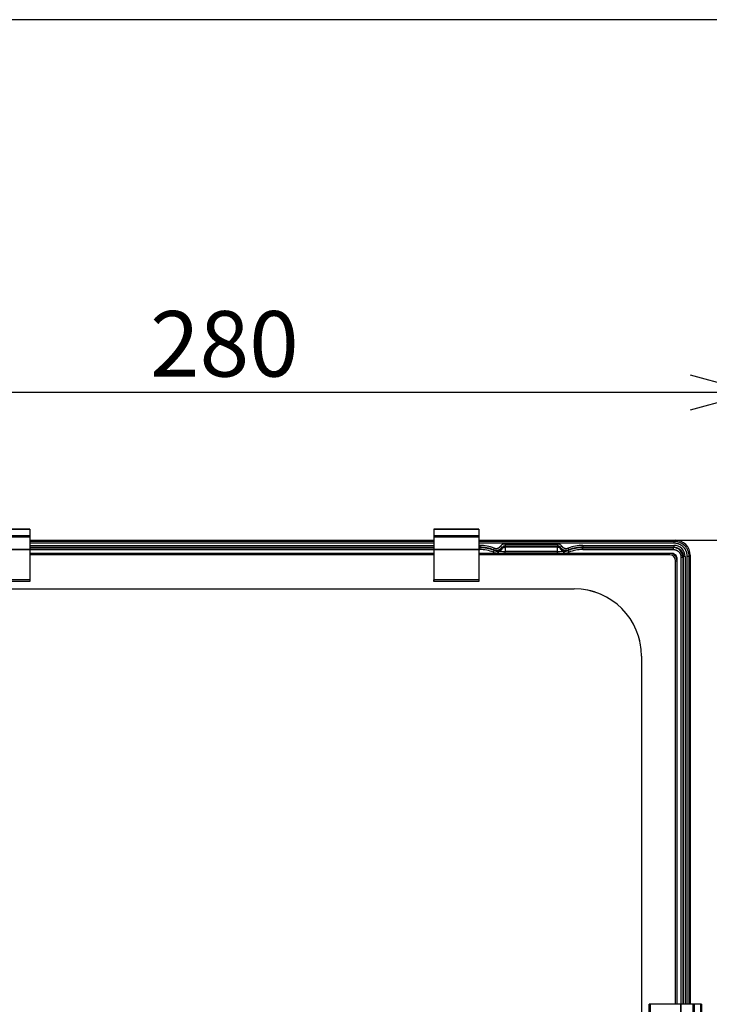
# Model space of a CAD drawing. Extents: x 0 to 1400, y 0 to 950.
# Drawn here: x 520 to 704, y 687 to 950 of the extents above; entities that cross this region are included whole.
import ezdxf

# ---------------------------------------------------------------- set-up
doc = ezdxf.new("R2010")
doc.units = 0
doc.header["$PDMODE"] = 3
doc.layers.get('0').update_dxf_attribs({"linetype": 'CONTINUOUS'})
doc.layers.get('DEFPOINTS').update_dxf_attribs({"linetype": 'CONTINUOUS'})
for name, color, linetype in [('CONTOUR', 2, 'CONTINUOUS'), ('FRAME', 9, 'CONTINUOUS'), ('MARK', 6, 'CONTINUOUS')]:
    doc.layers.add(name, color=color, linetype=linetype)
doc.styles.add('MTXPL_TXT_SHX', font='txt', dxfattribs={"height": 0.2, "bigfont": 'bigfont.shx'})
doc.styles.get("Standard").update_dxf_attribs({"font": 'txt.shx', "bigfont": 'bigfont.shx'})
doc.dimstyles.get("Standard").update_dxf_attribs({"dimtxt": 2.5, "dimasz": 2.5, "dimexe": 1.25, "dimexo": 0.625, "dimtad": 1, "dimcen": 2.5, "dimazin": 3, "dimtfac": 1, "dimtmove": 0, "dimatfit": 3})

# ---------------------------------------------------------------- blocks, each defined once
blk = doc.blocks.new('_OPEN30')
at = {"color": 0, "linetype": 'BYBLOCK'}
for p, q in [((-1, 0.268), (0, 0)), ((0, 0), (-1, -0.268)), ((0, 0), (-1, 0))]:
    blk.add_line(p, q, dxfattribs=at)
blk = doc.blocks.new('*D4')
at = {"layer": 'DEFPOINTS', "color": 0}
for p in [(695.35, 810.9), (690.71, 510.9), (764.8, 510.9)]:
    blk.add_point(p, dxfattribs=at)
at = {"layer": 'MARK'}
for p, q in [((699.6, 810.9), (769.05, 810.9)), ((764.8, 793.4), (764.8, 528.4)), ((694.96, 510.9), (769.05, 510.9))]:
    blk.add_line(p, q, dxfattribs=at)
at = {"layer": 'MARK', "xscale": 17.5, "yscale": 17.5, "zscale": 17.5}
for p, rotation in [((764.8, 810.9), 90), ((764.8, 510.9), 270)]:
    blk.add_blockref('_OPEN30', p, dxfattribs=dict(at, rotation=rotation))
at = {"layer": 'MARK', "color": 3, "linetype": 'CONTINUOUS'}
blk.add_text('300', height=17.5, rotation=90, dxfattribs=at).set_placement((760.55, 640.49))
blk = doc.blocks.new('*D5')
at = {"layer": 'DEFPOINTS', "color": 0}
for p in [(687.6, 810.9), (810.55, 810.9), (639.32, 456.58)]:
    blk.add_point(p, dxfattribs=at)
at = {"layer": 'MARK'}
for p, q in [((691.85, 810.9), (814.8, 810.9)), ((810.55, 474.08), (810.55, 793.4)), ((643.57, 456.58), (814.8, 456.58))]:
    blk.add_line(p, q, dxfattribs=at)
at = {"layer": 'MARK', "xscale": 17.5, "yscale": 17.5, "zscale": 17.5}
for p, rotation in [((810.55, 810.9), 90), ((810.55, 456.58), 270)]:
    blk.add_blockref('_OPEN30', p, dxfattribs=dict(at, rotation=rotation))
at = {"layer": 'MARK', "color": 3, "linetype": 'CONTINUOUS', "style": 'MTXPL_TXT_SHX'}
blk.add_text('(354)', height=17.5, rotation=90, dxfattribs=at).set_placement((806.3, 624.56))
blk = doc.blocks.new('*D12')
at = {"layer": 'DEFPOINTS', "color": 0}
for p in [(436.85, 850.39), (436.85, 590.9), (716.85, 590.9)]:
    blk.add_point(p, dxfattribs=at)
at = {"layer": 'MARK'}
for p, q in [((436.85, 595.15), (436.85, 854.64)), ((716.85, 595.15), (716.85, 854.64)), ((699.35, 850.39), (454.35, 850.39))]:
    blk.add_line(p, q, dxfattribs=at)
at = {"layer": 'MARK', "xscale": 17.5, "yscale": 17.5, "zscale": 17.5, "rotation": 180}
blk.add_blockref('_OPEN30', (436.85, 850.39), dxfattribs=at)
at = {"layer": 'MARK', "xscale": 17.5, "yscale": 17.5, "zscale": 17.5}
blk.add_blockref('_OPEN30', (716.85, 850.39), dxfattribs=at)
at = {"layer": 'MARK', "color": 3, "linetype": 'CONTINUOUS'}
blk.add_text('280', height=17.5, dxfattribs=at).set_placement((554.97, 854.64))

msp = doc.modelspace()

# ---------------------------------------------------------------- linework, layer by layer
at = {"layer": 'CONTOUR'}
for p, q in [((510.848, 813.904), (522.848, 813.904)), ((522.848, 813.904), (510.848, 813.904)), ((522.848, 813.757), (510.848, 813.757)), ((522.848, 813.904), (522.848, 813.757)), ((522.848, 813.757), (522.848, 812.05)), ((630.848, 813.904), (642.848, 813.904)), ((642.848, 813.904), (630.848, 813.904)), ((630.848, 813.904), (630.848, 813.757)), ((630.848, 813.757), (630.848, 812.05)), ((642.848, 813.757), (630.848, 813.757)), ((642.848, 813.904), (642.848, 813.757)), ((642.848, 813.757), (642.848, 812.05)), ((522.848, 812.05), (510.848, 812.05)), ((522.848, 811.697), (510.848, 811.697)), ((522.848, 812.05), (522.848, 811.697)), ((522.848, 811.697), (522.848, 808.455)), ((522.848, 810.904), (630.848, 810.904)), ((630.848, 810.606), (522.848, 810.606)), ((630.848, 812.05), (630.848, 811.697)), ((642.848, 812.05), (630.848, 812.05)), ((630.848, 811.697), (630.848, 808.455)), ((642.848, 811.697), (630.848, 811.697)), ((642.848, 812.05), (642.848, 811.697)), ((642.848, 811.697), (642.848, 808.455)), ((522.848, 808.455), (510.848, 808.455)), ((522.848, 808.368), (510.848, 808.368)), ((630.848, 810.107), (522.848, 810.107)), ((522.848, 809.544), (630.848, 809.544)), ((522.848, 809.044), (630.848, 809.044)), ((522.848, 808.921), (630.848, 808.921)), ((522.848, 808.455), (522.848, 808.368)), ((522.848, 808.421), (630.848, 808.421)), ((522.848, 808.368), (522.848, 800.317)), ((630.848, 808.368), (630.848, 808.455)), ((642.848, 808.455), (630.848, 808.455)), ((630.848, 808.368), (630.848, 800.317)), ((642.848, 808.368), (630.848, 808.368)), ((642.848, 808.455), (642.848, 808.368)), ((642.848, 808.368), (642.848, 800.317)), ((630.848, 807.404), (522.848, 807.404)), ((522.848, 800.317), (510.848, 800.317)), ((522.848, 799.904), (510.848, 799.904)), ((522.848, 800.317), (522.848, 799.904)), ((630.848, 799.904), (630.848, 800.317)), ((642.848, 800.317), (630.848, 800.317)), ((630.848, 800.317), (630.848, 799.904)), ((642.848, 799.904), (630.848, 799.904)), ((642.848, 800.317), (642.848, 799.904)), ((485.347, 797.904), (668.347, 797.904)), ((686.347, 779.904), (686.347, 641.904)), ((688.347, 674.904), (688.347, 686.904)), ((688.76, 686.904), (688.347, 686.904)), ((688.76, 674.904), (688.76, 686.904)), ((696.811, 686.904), (688.76, 686.904)), ((696.811, 674.904), (696.811, 686.904)), ((696.898, 674.904), (696.898, 686.904)), ((700.14, 686.904), (696.898, 686.904)), ((700.14, 674.904), (700.14, 686.904)), ((700.493, 686.904), (700.14, 686.904)), ((700.493, 674.904), (700.493, 686.904)), ((702.201, 686.904), (700.493, 686.904)), ((702.201, 686.904), (702.347, 686.904)), ((702.201, 674.904), (702.201, 686.904)), ((702.347, 686.904), (702.201, 686.904)), ((702.347, 686.904), (702.347, 674.904)), ((702.347, 674.904), (702.347, 686.904))]:
    msp.add_line(p, q, dxfattribs=at)
at = {"layer": 'CONTOUR', "linetype": 'CONTINUOUS'}
for p, q in [((522.848, 810.904), (630.848, 810.904)), ((630.848, 810.607), (522.848, 810.607)), ((642.848, 810.904), (695.349, 810.904)), ((695.053, 810.607), (642.848, 810.607)), ((695.053, 810.607), (695.349, 810.905)), ((695.053, 810.107), (695.053, 810.607)), ((630.848, 810.107), (522.848, 810.107)), ((522.848, 809.544), (630.848, 809.544)), ((522.848, 809.045), (630.848, 809.045)), ((522.848, 808.921), (630.848, 808.921)), ((522.848, 808.422), (630.848, 808.422)), ((695.053, 810.107), (642.848, 810.107)), ((642.848, 809.544), (643.084, 809.544)), ((642.848, 809.045), (643.084, 809.045)), ((642.848, 808.921), (643.084, 808.921)), ((642.848, 808.422), (643.084, 808.422)), ((643.084, 809.544), (643.084, 809.045)), ((643.084, 809.045), (643.084, 808.921)), ((643.084, 808.422), (643.084, 808.921)), ((646.744, 807.69), (646.936, 808.151)), ((646.938, 808.822), (646.757, 808.356)), ((646.757, 808.356), (646.773, 808.273)), ((646.943, 808.168), (646.936, 808.151)), ((648, 807.423), (648.012, 807.922)), ((648.012, 807.922), (648.1, 807.921)), ((648.1, 807.921), (649.848, 807.99)), ((648.671, 809.307), (649.067, 809.003)), ((649.067, 809.003), (649.114, 808.946)), ((649.848, 809.887), (663.848, 809.887)), ((649.848, 809.887), (649.848, 809.388)), ((649.848, 809.388), (663.848, 809.388)), ((649.848, 809.388), (649.848, 809.317)), ((649.848, 809.317), (663.848, 809.317)), ((649.848, 809.033), (649.848, 809.317)), ((663.848, 809.033), (649.848, 809.033)), ((649.848, 809.033), (649.848, 807.99)), ((649.848, 807.99), (663.848, 807.99)), ((649.848, 807.513), (649.848, 807.99)), ((663.848, 809.887), (663.848, 809.388)), ((663.848, 809.388), (663.848, 809.317)), ((663.848, 809.033), (663.848, 809.317)), ((663.848, 807.99), (663.848, 809.033)), ((663.848, 807.99), (665.595, 807.921)), ((663.848, 807.513), (663.848, 807.99)), ((664.628, 809.003), (664.582, 808.946)), ((665.024, 809.307), (664.628, 809.003)), ((665.591, 807.422), (665.595, 807.921)), ((665.595, 807.921), (665.683, 807.922)), ((666.759, 808.151), (666.752, 808.168)), ((666.757, 808.822), (666.938, 808.356)), ((666.951, 807.69), (666.759, 808.151)), ((666.938, 808.356), (666.922, 808.273)), ((670.612, 809.544), (694.989, 809.544)), ((670.612, 809.544), (670.612, 809.045)), ((670.612, 809.045), (694.989, 809.045)), ((670.612, 808.921), (670.612, 809.045)), ((670.612, 808.422), (670.612, 808.921)), ((670.612, 808.921), (694.866, 808.921)), ((670.612, 808.422), (694.866, 808.422)), ((694.866, 808.921), (694.989, 809.045)), ((694.866, 808.422), (694.866, 808.921)), ((694.989, 809.544), (694.989, 809.045)), ((630.848, 807.404), (522.848, 807.404)), ((630.848, 807.004), (522.848, 807.004)), ((693.848, 807.404), (642.848, 807.404)), ((693.848, 807.004), (642.848, 807.004)), ((649.848, 807.513), (663.848, 807.513)), ((693.848, 807.004), (693.848, 807.404)), ((695.448, 805.404), (695.848, 805.404)), ((695.448, 686.904), (695.448, 805.404)), ((695.848, 686.904), (695.848, 805.404)), ((696.865, 806.423), (696.865, 686.904)), ((696.865, 806.423), (697.365, 806.423)), ((697.365, 806.423), (697.488, 806.546)), ((697.365, 806.423), (697.365, 686.904)), ((697.988, 806.546), (697.488, 806.546)), ((697.488, 806.546), (697.488, 686.904)), ((697.988, 806.546), (697.988, 686.904)), ((698.551, 806.609), (699.05, 806.609)), ((698.551, 686.904), (698.551, 806.609)), ((699.05, 806.609), (699.349, 806.906)), ((699.05, 686.904), (699.05, 806.609)), ((699.347, 806.905), (699.347, 686.904))]:
    msp.add_line(p, q, dxfattribs=at)
for points in [[(649.114, 808.946), (649.051, 808.866), (648.983, 808.787), (648.91, 808.712), (648.832, 808.639), (648.75, 808.569), (648.662, 808.504), (648.571, 808.442), (648.475, 808.386), (648.376, 808.334), (648.273, 808.288), (648.168, 808.248), (648.06, 808.214), (647.95, 808.185), (647.84, 808.163), (647.728, 808.147), (647.616, 808.138), (647.505, 808.135), (647.394, 808.138), (647.285, 808.147), (647.177, 808.162), (647.072, 808.182), (646.969, 808.208), (646.87, 808.238), (646.773, 808.273)], [(646.773, 808.273), (646.774, 808.272), (646.774, 808.272), (646.775, 808.27), (646.775, 808.269), (646.776, 808.268), (646.777, 808.267), (646.778, 808.266), (646.78, 808.264), (646.781, 808.263), (646.783, 808.262), (646.784, 808.26), (646.786, 808.259), (646.788, 808.257), (646.79, 808.256), (646.792, 808.254), (646.795, 808.252), (646.797, 808.25), (646.8, 808.249), (646.803, 808.247), (646.805, 808.245), (646.808, 808.243), (646.812, 808.241), (646.815, 808.239), (646.818, 808.237), (646.822, 808.235), (646.826, 808.232), (646.829, 808.23), (646.833, 808.228), (646.837, 808.225), (646.842, 808.223), (646.846, 808.22), (646.851, 808.218), (646.855, 808.215), (646.86, 808.212), (646.865, 808.21), (646.87, 808.207), (646.875, 808.204), (646.881, 808.201), (646.886, 808.198), (646.892, 808.195), (646.898, 808.192), (646.904, 808.188), (646.91, 808.185), (646.916, 808.182), (646.923, 808.178), (646.93, 808.175), (646.936, 808.171), (646.943, 808.168)], [(646.938, 808.822), (646.955, 808.815), (646.973, 808.809), (646.99, 808.803), (647.007, 808.797), (647.025, 808.791), (647.043, 808.785), (647.061, 808.78), (647.079, 808.775), (647.098, 808.77), (647.116, 808.765), (647.135, 808.76), (647.154, 808.756), (647.173, 808.752), (647.192, 808.748), (647.212, 808.744), (647.231, 808.741), (647.251, 808.738), (647.271, 808.735), (647.291, 808.732), (647.312, 808.73), (647.332, 808.727), (647.353, 808.725), (647.374, 808.724), (647.395, 808.722), (647.416, 808.721), (647.438, 808.721), (647.46, 808.72), (647.482, 808.72), (647.504, 808.72), (647.526, 808.721), (647.549, 808.721), (647.571, 808.723), (647.594, 808.724), (647.617, 808.726), (647.641, 808.728), (647.664, 808.731), (647.688, 808.734), (647.712, 808.738), (647.736, 808.742), (647.76, 808.746), (647.784, 808.751), (647.808, 808.756), (647.833, 808.762), (647.857, 808.768), (647.882, 808.774), (647.907, 808.782), (647.932, 808.789), (647.957, 808.797), (647.982, 808.806), (648.006, 808.815), (648.031, 808.824), (648.056, 808.834), (648.081, 808.845), (648.106, 808.856), (648.13, 808.868), (648.155, 808.88), (648.179, 808.892), (648.204, 808.905), (648.228, 808.919), (648.252, 808.933), (648.276, 808.948), (648.299, 808.963), (648.323, 808.978), (648.346, 808.994), (648.369, 809.011), (648.391, 809.028), (648.414, 809.045), (648.436, 809.063), (648.457, 809.081), (648.479, 809.1), (648.499, 809.119), (648.52, 809.138), (648.54, 809.158), (648.56, 809.178), (648.579, 809.198), (648.598, 809.219), (648.617, 809.24), (648.635, 809.262), (648.653, 809.284), (648.671, 809.307)], [(646.943, 808.168), (647.274, 808.075), (647.62, 808.052), (647.97, 808.1), (648.31, 808.216), (648.629, 808.397), (648.914, 808.636), (649.157, 808.925)], [(648.1, 807.921), (648.373, 807.977), (648.634, 808.112), (648.872, 808.321), (649.079, 808.595), (649.245, 808.922)], [(649.114, 808.946), (649.114, 808.946), (649.114, 808.946), (649.114, 808.945), (649.114, 808.945), (649.114, 808.945), (649.115, 808.945), (649.115, 808.944), (649.115, 808.944), (649.116, 808.944), (649.116, 808.943), (649.116, 808.943), (649.117, 808.943), (649.117, 808.942), (649.118, 808.942), (649.118, 808.942), (649.119, 808.941), (649.12, 808.941), (649.12, 808.94), (649.121, 808.94), (649.122, 808.94), (649.122, 808.939), (649.123, 808.939), (649.124, 808.938), (649.125, 808.938), (649.126, 808.938), (649.127, 808.937), (649.128, 808.937), (649.129, 808.936), (649.13, 808.936), (649.131, 808.935), (649.132, 808.935), (649.133, 808.934), (649.134, 808.934), (649.136, 808.933), (649.137, 808.933), (649.138, 808.932), (649.139, 808.931), (649.141, 808.931), (649.142, 808.93), (649.144, 808.93), (649.145, 808.929), (649.147, 808.929), (649.148, 808.928), (649.15, 808.927), (649.152, 808.927), (649.153, 808.926), (649.155, 808.925), (649.157, 808.925)], [(649.245, 808.922), (649.251, 808.924), (649.258, 808.926), (649.264, 808.927), (649.271, 808.929), (649.277, 808.93), (649.284, 808.932), (649.291, 808.934), (649.298, 808.935), (649.304, 808.937), (649.311, 808.939), (649.318, 808.941), (649.325, 808.943), (649.332, 808.944), (649.339, 808.946), (649.347, 808.948), (649.354, 808.95), (649.361, 808.952), (649.368, 808.954), (649.375, 808.956), (649.383, 808.958), (649.39, 808.96), (649.397, 808.961), (649.405, 808.963), (649.412, 808.965), (649.42, 808.967), (649.427, 808.969), (649.434, 808.971), (649.442, 808.973), (649.449, 808.975), (649.457, 808.977), (649.464, 808.979), (649.472, 808.98), (649.48, 808.982), (649.487, 808.984), (649.495, 808.986), (649.502, 808.988), (649.51, 808.99), (649.518, 808.991), (649.525, 808.993), (649.533, 808.995), (649.541, 808.997), (649.548, 808.998), (649.556, 809), (649.564, 809.002), (649.572, 809.003), (649.579, 809.005), (649.587, 809.006), (649.595, 809.008), (649.603, 809.009), (649.61, 809.011), (649.618, 809.012), (649.626, 809.013), (649.634, 809.015), (649.642, 809.016), (649.649, 809.017), (649.657, 809.018), (649.665, 809.02), (649.673, 809.021), (649.681, 809.022), (649.689, 809.023), (649.697, 809.024), (649.705, 809.025), (649.713, 809.026), (649.72, 809.026), (649.728, 809.027), (649.736, 809.028), (649.744, 809.029), (649.752, 809.029), (649.76, 809.03), (649.768, 809.03), (649.776, 809.031), (649.784, 809.031), (649.792, 809.031), (649.8, 809.032), (649.808, 809.032), (649.816, 809.032), (649.824, 809.032), (649.832, 809.032), (649.84, 809.033), (649.848, 809.033)], [(664.451, 808.922), (664.617, 808.595), (664.823, 808.321), (665.061, 808.112), (665.322, 807.977), (665.595, 807.921)], [(664.581, 808.946), (664.581, 808.946), (664.581, 808.945), (664.581, 808.945), (664.581, 808.945), (664.581, 808.944), (664.58, 808.944), (664.58, 808.944), (664.579, 808.943), (664.579, 808.943), (664.578, 808.942), (664.577, 808.942), (664.577, 808.941), (664.576, 808.941), (664.575, 808.94), (664.574, 808.94), (664.573, 808.939), (664.572, 808.939), (664.571, 808.938), (664.57, 808.938), (664.569, 808.937), (664.568, 808.937), (664.566, 808.936), (664.565, 808.936), (664.564, 808.935), (664.562, 808.934), (664.561, 808.934), (664.56, 808.933), (664.558, 808.932), (664.557, 808.932), (664.555, 808.931), (664.554, 808.931), (664.552, 808.93), (664.55, 808.929), (664.549, 808.929), (664.547, 808.928), (664.545, 808.927), (664.544, 808.927), (664.542, 808.926), (664.54, 808.925), (664.538, 808.925)], [(664.538, 808.925), (664.781, 808.636), (665.067, 808.397), (665.386, 808.216), (665.726, 808.1), (666.075, 808.052), (666.422, 808.075), (666.752, 808.168)], [(666.922, 808.273), (666.826, 808.238), (666.726, 808.208), (666.623, 808.182), (666.518, 808.162), (666.41, 808.147), (666.301, 808.138), (666.191, 808.135), (666.079, 808.138), (665.967, 808.147), (665.856, 808.163), (665.745, 808.185), (665.635, 808.214), (665.528, 808.248), (665.422, 808.288), (665.32, 808.334), (665.22, 808.386), (665.125, 808.442), (665.033, 808.504), (664.946, 808.569), (664.863, 808.639), (664.785, 808.712), (664.712, 808.787), (664.644, 808.866), (664.581, 808.946)], [(665.024, 809.307), (665.036, 809.292), (665.047, 809.278), (665.059, 809.264), (665.07, 809.25), (665.083, 809.236), (665.095, 809.221), (665.108, 809.208), (665.12, 809.194), (665.133, 809.18), (665.147, 809.166), (665.16, 809.153), (665.174, 809.139), (665.188, 809.126), (665.203, 809.112), (665.217, 809.099), (665.232, 809.086), (665.248, 809.073), (665.263, 809.06), (665.279, 809.047), (665.295, 809.035), (665.311, 809.022), (665.328, 809.01), (665.345, 808.998), (665.362, 808.985), (665.38, 808.974), (665.398, 808.962), (665.416, 808.95), (665.434, 808.939), (665.453, 808.927), (665.472, 808.916), (665.492, 808.905), (665.512, 808.894), (665.532, 808.884), (665.553, 808.874), (665.574, 808.863), (665.595, 808.854), (665.617, 808.844), (665.639, 808.835), (665.661, 808.826), (665.684, 808.817), (665.707, 808.808), (665.73, 808.8), (665.754, 808.792), (665.778, 808.785), (665.802, 808.777), (665.827, 808.771), (665.852, 808.764), (665.878, 808.758), (665.903, 808.752), (665.929, 808.747), (665.955, 808.742), (665.982, 808.738), (666.008, 808.734), (666.035, 808.731), (666.062, 808.728), (666.09, 808.725), (666.117, 808.723), (666.145, 808.721), (666.173, 808.72), (666.201, 808.72), (666.229, 808.72), (666.257, 808.721), (666.285, 808.722), (666.313, 808.723), (666.342, 808.725), (666.37, 808.728), (666.398, 808.731), (666.426, 808.735), (666.454, 808.739), (666.482, 808.744), (666.51, 808.749), (666.538, 808.755), (666.566, 808.762), (666.593, 808.769), (666.621, 808.776), (666.648, 808.784), (666.676, 808.793), (666.703, 808.802), (666.73, 808.812), (666.757, 808.822)], [(666.922, 808.273), (666.922, 808.272), (666.921, 808.271), (666.92, 808.269), (666.919, 808.268), (666.918, 808.266), (666.916, 808.265), (666.914, 808.263), (666.912, 808.261), (666.91, 808.259), (666.907, 808.257), (666.904, 808.255), (666.901, 808.253), (666.898, 808.25), (666.895, 808.248), (666.891, 808.246), (666.887, 808.243), (666.883, 808.241), (666.879, 808.238), (666.875, 808.236), (666.871, 808.233), (666.866, 808.23), (666.861, 808.227), (666.856, 808.224), (666.851, 808.221), (666.846, 808.218), (666.84, 808.215), (666.835, 808.212), (666.829, 808.209), (666.823, 808.206), (666.817, 808.203), (666.811, 808.199), (666.805, 808.196), (666.799, 808.192), (666.793, 808.189), (666.786, 808.186), (666.779, 808.182), (666.773, 808.178), (666.766, 808.175), (666.759, 808.171), (666.752, 808.168)], [(694.866, 808.422), (694.924, 808.421), (694.981, 808.418), (695.037, 808.415), (695.093, 808.409), (695.149, 808.402), (695.204, 808.393), (695.258, 808.383), (695.312, 808.372), (695.366, 808.358), (695.42, 808.344), (695.473, 808.327), (695.525, 808.31), (695.578, 808.29), (695.63, 808.27), (695.681, 808.248), (695.732, 808.224), (695.782, 808.199), (695.832, 808.173), (695.88, 808.145), (695.928, 808.116), (695.976, 808.085), (696.022, 808.054), (696.067, 808.021), (696.112, 807.986), (696.155, 807.951), (696.197, 807.914), (696.239, 807.876), (696.279, 807.837), (696.318, 807.797), (696.356, 807.756), (696.393, 807.714), (696.428, 807.67), (696.462, 807.626), (696.496, 807.581), (696.527, 807.534), (696.558, 807.487), (696.587, 807.439), (696.615, 807.39), (696.641, 807.341), (696.666, 807.29), (696.69, 807.24), (696.712, 807.188), (696.733, 807.136), (696.752, 807.084), (696.77, 807.031), (696.786, 806.978), (696.801, 806.924), (696.815, 806.87), (696.826, 806.816), (696.836, 806.761), (696.845, 806.706), (696.852, 806.651), (696.858, 806.594), (696.862, 806.538), (696.864, 806.481), (696.865, 806.423)], [(694.989, 809.045), (695.051, 809.044), (695.112, 809.042), (695.173, 809.038), (695.234, 809.033), (695.295, 809.026), (695.356, 809.018), (695.417, 809.008), (695.477, 808.997), (695.537, 808.984), (695.597, 808.97), (695.657, 808.954), (695.716, 808.937), (695.774, 808.919), (695.833, 808.899), (695.89, 808.877), (695.947, 808.854), (696.004, 808.83), (696.059, 808.805), (696.115, 808.778), (696.169, 808.749), (696.223, 808.72), (696.276, 808.689), (696.328, 808.657), (696.379, 808.623), (696.43, 808.588), (696.48, 808.552), (696.528, 808.515), (696.576, 808.477), (696.623, 808.437), (696.669, 808.397), (696.714, 808.355), (696.758, 808.312), (696.801, 808.268), (696.842, 808.223), (696.883, 808.177), (696.922, 808.13), (696.961, 808.082), (696.998, 808.034), (697.034, 807.984), (697.068, 807.933), (697.102, 807.882), (697.134, 807.83), (697.165, 807.777), (697.194, 807.723), (697.222, 807.669), (697.249, 807.613), (697.275, 807.558), (697.299, 807.501), (697.321, 807.445), (697.343, 807.387), (697.362, 807.329), (697.381, 807.271), (697.398, 807.212), (697.413, 807.153), (697.428, 807.093), (697.44, 807.033), (697.451, 806.973), (697.461, 806.912), (697.469, 806.852), (697.476, 806.791), (697.481, 806.73), (697.485, 806.669), (697.487, 806.607), (697.488, 806.546)], [(698.551, 806.609), (698.549, 806.697), (698.546, 806.784), (698.541, 806.871), (698.534, 806.957), (698.524, 807.042), (698.512, 807.127), (698.499, 807.212), (698.483, 807.296), (698.465, 807.379), (698.445, 807.462), (698.423, 807.545), (698.399, 807.627), (698.373, 807.709), (698.345, 807.79), (698.315, 807.87), (698.283, 807.95), (698.249, 808.029), (698.213, 808.108), (698.176, 808.185), (698.136, 808.261), (698.095, 808.337), (698.051, 808.411), (698.006, 808.484), (697.959, 808.556), (697.91, 808.627), (697.86, 808.697), (697.808, 808.765), (697.754, 808.832), (697.699, 808.897), (697.642, 808.961), (697.584, 809.024), (697.524, 809.086), (697.462, 809.145), (697.4, 809.204), (697.335, 809.26), (697.27, 809.315), (697.203, 809.369), (697.134, 809.421), (697.065, 809.471), (696.994, 809.52), (696.922, 809.566), (696.849, 809.611), (696.774, 809.654), (696.699, 809.696), (696.623, 809.735), (696.545, 809.773), (696.467, 809.808), (696.388, 809.842), (696.308, 809.874), (696.228, 809.904), (696.147, 809.932), (696.065, 809.958), (695.983, 809.981), (695.901, 810.003), (695.818, 810.023), (695.735, 810.041), (695.651, 810.056), (695.567, 810.07), (695.483, 810.081), (695.398, 810.091), (695.312, 810.098), (695.226, 810.103), (695.14, 810.106), (695.053, 810.107)], [(648, 807.423), (648.003, 807.423), (648.006, 807.423), (648.01, 807.422), (648.013, 807.422), (648.016, 807.422), (648.02, 807.422), (648.023, 807.422), (648.026, 807.422), (648.03, 807.422), (648.033, 807.422), (648.036, 807.422), (648.039, 807.422), (648.043, 807.422), (648.046, 807.422), (648.049, 807.422), (648.053, 807.422), (648.056, 807.422), (648.059, 807.422), (648.062, 807.422), (648.066, 807.422), (648.069, 807.422), (648.072, 807.422), (648.075, 807.422), (648.079, 807.422), (648.082, 807.422), (648.085, 807.422), (648.088, 807.422), (648.092, 807.422), (648.095, 807.422), (648.098, 807.422), (648.101, 807.422), (648.105, 807.422)], [(648.105, 807.422), (648.132, 807.422), (648.16, 807.423), (648.187, 807.423), (648.215, 807.424), (648.243, 807.425), (648.27, 807.426), (648.298, 807.427), (648.326, 807.428), (648.355, 807.429), (648.383, 807.431), (648.411, 807.432), (648.44, 807.434), (648.468, 807.435), (648.497, 807.437), (648.526, 807.439), (648.554, 807.441), (648.583, 807.443), (648.612, 807.445), (648.641, 807.447), (648.67, 807.449), (648.698, 807.451), (648.727, 807.454), (648.755, 807.456), (648.784, 807.458), (648.812, 807.46), (648.841, 807.463), (648.869, 807.465), (648.897, 807.467), (648.925, 807.469), (648.953, 807.472), (648.981, 807.474), (649.009, 807.476), (649.037, 807.478), (649.064, 807.48), (649.092, 807.482), (649.119, 807.484), (649.147, 807.486), (649.174, 807.488), (649.201, 807.49), (649.228, 807.492), (649.255, 807.494), (649.282, 807.495), (649.309, 807.497), (649.336, 807.499), (649.363, 807.5), (649.389, 807.501), (649.416, 807.503), (649.442, 807.504), (649.468, 807.505), (649.495, 807.506), (649.521, 807.507), (649.547, 807.508), (649.572, 807.509), (649.598, 807.51), (649.623, 807.51), (649.649, 807.511), (649.674, 807.512), (649.699, 807.512), (649.724, 807.513), (649.749, 807.513), (649.774, 807.513), (649.799, 807.513), (649.823, 807.513), (649.848, 807.513)], [(663.848, 807.513), (663.872, 807.513), (663.896, 807.513), (663.92, 807.513), (663.944, 807.513), (663.968, 807.512), (663.993, 807.512), (664.017, 807.512), (664.041, 807.511), (664.065, 807.511), (664.088, 807.51), (664.112, 807.509), (664.136, 807.508), (664.16, 807.508), (664.184, 807.507), (664.208, 807.506), (664.231, 807.505), (664.255, 807.504), (664.279, 807.503), (664.302, 807.502), (664.326, 807.5), (664.35, 807.499), (664.373, 807.498), (664.397, 807.496), (664.421, 807.495), (664.444, 807.493), (664.468, 807.492), (664.492, 807.49), (664.515, 807.489), (664.539, 807.487), (664.563, 807.485), (664.587, 807.484), (664.61, 807.482), (664.634, 807.48), (664.658, 807.478), (664.682, 807.476), (664.705, 807.475), (664.729, 807.473), (664.753, 807.471), (664.777, 807.469), (664.801, 807.467), (664.825, 807.465), (664.849, 807.463), (664.873, 807.461), (664.897, 807.459), (664.921, 807.457), (664.945, 807.455), (664.969, 807.454), (664.994, 807.452), (665.018, 807.45), (665.042, 807.448), (665.067, 807.446), (665.091, 807.444), (665.116, 807.443), (665.14, 807.441), (665.165, 807.439), (665.19, 807.438), (665.214, 807.436), (665.239, 807.435), (665.264, 807.433), (665.289, 807.432), (665.314, 807.43), (665.339, 807.429), (665.364, 807.428), (665.389, 807.427), (665.414, 807.426), (665.439, 807.425), (665.464, 807.424), (665.489, 807.424), (665.515, 807.423), (665.54, 807.423), (665.565, 807.422), (665.591, 807.422)], [(665.591, 807.422), (665.594, 807.422), (665.597, 807.422), (665.6, 807.422), (665.604, 807.422), (665.607, 807.422), (665.61, 807.422), (665.613, 807.422), (665.617, 807.422), (665.62, 807.422), (665.623, 807.422), (665.626, 807.422), (665.63, 807.422), (665.633, 807.422), (665.636, 807.422), (665.64, 807.422), (665.643, 807.422), (665.646, 807.422), (665.649, 807.422), (665.653, 807.422), (665.656, 807.422), (665.659, 807.422), (665.663, 807.422), (665.666, 807.422), (665.669, 807.422), (665.672, 807.422), (665.676, 807.422), (665.679, 807.422), (665.682, 807.422), (665.686, 807.422), (665.689, 807.423), (665.692, 807.423), (665.696, 807.423)]]:
    msp.add_lwpolyline(points, dxfattribs=at)
at = {"layer": 'CONTOUR'}
for points in [[(673.839, 797.046), (673.785, 797.063), (673.73, 797.08), (673.676, 797.096), (673.622, 797.113), (673.567, 797.129), (673.512, 797.146), (673.457, 797.162), (673.403, 797.178), (673.347, 797.194), (673.292, 797.21), (673.237, 797.225), (673.182, 797.241), (673.126, 797.256), (673.07, 797.272), (673.015, 797.287), (672.959, 797.302), (672.903, 797.317), (672.847, 797.331), (672.79, 797.346), (672.734, 797.36), (672.677, 797.374), (672.621, 797.389), (672.564, 797.403), (672.507, 797.417)], [(685.86, 784.066), (685.846, 784.122), (685.832, 784.179), (685.818, 784.235), (685.804, 784.291), (685.789, 784.347), (685.775, 784.403), (685.76, 784.459), (685.745, 784.515), (685.73, 784.571), (685.715, 784.626), (685.7, 784.682), (685.685, 784.737), (685.669, 784.792), (685.654, 784.847), (685.638, 784.902), (685.622, 784.957), (685.606, 785.012), (685.59, 785.066), (685.574, 785.121), (685.557, 785.175), (685.541, 785.229), (685.524, 785.283), (685.507, 785.337), (685.491, 785.391)]]:
    msp.add_lwpolyline(points, dxfattribs=at)
at = {"layer": 'CONTOUR', "linetype": 'CONTINUOUS'}
for centre, radius, start, end in [((695.053, 806.61), 3.997, 359.99845, 90.00155), ((695.347, 806.904), 4.001, 0.02168, 89.97832), ((643.084, 798.904), 10.64, 68.76038, 90), ((643.084, 798.904), 10.14, 68.76038, 90), ((643.084, 798.904), 10.017, 67.38014, 90), ((643.084, 798.904), 9.517, 67.38014, 90), ((647.481, 810.22), 1.999, 248.77017, 322.50897), ((648.084, 810.904), 2.983, 247.38014, 268.61896), ((648.111, 810.802), 2.882, 246.10021, 268.0318), ((544.954, 806.806), 103.152, 0.34181, 0.61926), ((649.848, 808.404), 1.483, 90, 142.51877), ((649.848, 808.404), 0.983, 90, 142.51877), ((649.848, 808.404), 0.912, 90, 143.56787), ((649.204, 809.066), 0.149, 251.53067, 285.62726), ((663.848, 808.404), 1.483, 37.48123, 90), ((663.848, 808.404), 0.983, 37.48123, 90), ((663.848, 808.404), 0.912, 36.43213, 90), ((663.744, 806.764), 2.271, 71.85753, 87.37235), ((664.491, 809.066), 0.149, 254.37404, 288.46804), ((666.214, 810.22), 1.999, 217.49099, 291.22986), ((665.585, 810.802), 2.881, 271.96778, 293.90019), ((665.612, 810.904), 2.983, 271.38104, 292.61986), ((563.813, 805.217), 101.906, 1.24027, 1.52121), ((670.612, 798.904), 10.64, 90, 111.23962), ((670.612, 798.904), 10.017, 90, 112.61986), ((670.612, 798.904), 10.14, 90, 111.23962), ((670.612, 798.904), 9.517, 90, 112.61986), ((694.866, 806.423), 2.499, 0.00485, 89.99514), ((694.99, 806.547), 2.998, 359.98933, 90.01067), ((648.084, 810.904), 3.483, 247.38014, 268.61901), ((665.612, 810.904), 3.483, 271.38099, 292.61986), ((693.848, 805.404), 2, 0, 90), ((693.848, 805.404), 1.6, 0, 90), ((694.348, 805.904), 1.5, 0, 98.8958), ((694.348, 805.904), 1.5, 351.1042, 0)]:
    msp.add_arc(centre, radius, start, end, dxfattribs=at)
at = {"layer": 'CONTOUR'}
msp.add_arc((668.347, 779.904), 18, 0, 90, dxfattribs=at)
at = {"layer": 'FRAME'}
msp.add_lwpolyline([(1400, 0), (1400, 950), (0, 950), (0, 0)], close=True, dxfattribs=at)

# ---------------------------------------------------------------- dimensions: what is measured, and where the dimension line sits
at = {"layer": 'MARK'}
dim = msp.add_linear_dim(base=(436.848, 850.394), p1=(716.848, 590.904), p2=(436.848, 590.904), dimstyle='Standard', dxfattribs=at)
dim.commit()
dim.dimension.update_dxf_attribs({"geometry": '*D12', "text_midpoint": (576.848, 863.394)})
dim = msp.add_linear_dim(base=(810.547, 810.904), p1=(639.321, 456.583), p2=(687.605, 810.904), angle=90, text='{\\Ftxt,bigfont.shx;(354)}', dimstyle='Standard', dxfattribs=at)
dim.commit()
dim.dimension.update_dxf_attribs({"geometry": '*D5', "text_midpoint": (810.547, 659.562), "dimtype": 160})
dim = msp.add_linear_dim(base=(764.797, 510.904), p1=(695.349, 810.904), p2=(690.709, 510.904), angle=90, dimstyle='Standard', dxfattribs=at)
dim.commit()
dim.dimension.update_dxf_attribs({"geometry": '*D4', "text_midpoint": (751.797, 660.904)})

doc.saveas('drawing.dxf')
